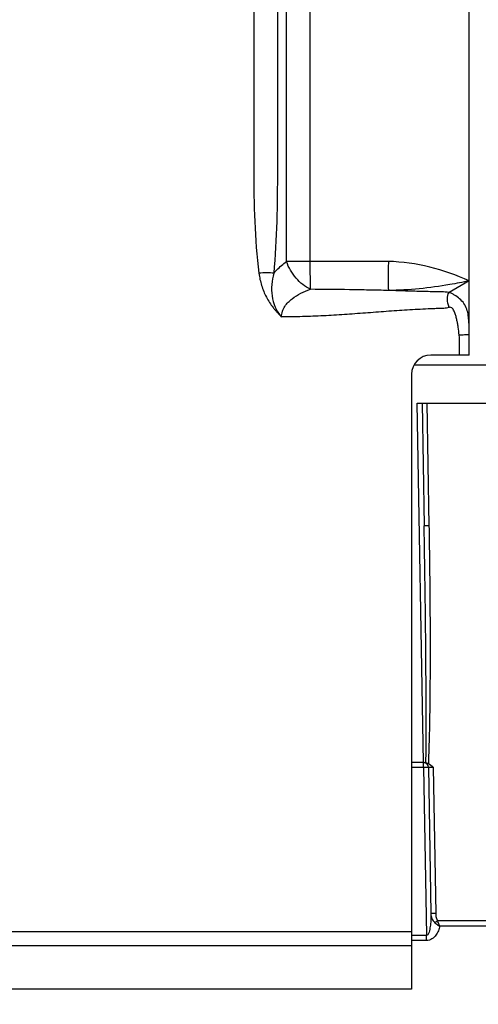
# Model space of a CAD drawing. Units: millimetres. Extents: x 0 to 594, y 0 to 420.
# Drawn here: x 225 to 236, y 298 to 323 of the extents above; entities that cross this region are included whole.
import ezdxf

# ---------------------------------------------------------------- set-up
doc = ezdxf.new("R2010")
doc.units = ezdxf.units.MM
doc.header["$LTSCALE"] = 32.67
doc.layers.get('0').update_dxf_attribs({"linetype": 'CONTINUOUS'})
doc.layers.add('SOLIDES', color=7, linetype='CONTINUOUS')
doc.styles.get("Standard").update_dxf_attribs({"font": 'txt', "width": 0.85})
doc.dimstyles.new('DIMSTYLE_2', dxfattribs={"dimtxt": 3.5, "dimasz": 3.5, "dimexe": 1.5, "dimexo": 1, "dimgap": 0.875, "dimtad": 1, "dimdec": 1, "dimlfac": 4, "dimtxsty": 'STANDARD', "dimblk": '_FILLED', "dimblk1": '_FILLED', "dimblk2": '_FILLED', "dimcen": 0.09, "dimclrt": 5, "dimadec": 0, "dimazin": 0, "dimtfac": 1, "dimtdec": 1, "dimtofl": 0, "dimtmove": 0, "dimatfit": 3, "dimldrblk": '_FILLED', "dimfxl": 1, "dimtolj": 1, "dimarcsym": 0})
doc.dimstyles.new('DIMSTYLE_3', dxfattribs={"dimtxt": 3.5, "dimasz": 3.5, "dimexe": 1.5, "dimexo": 1, "dimgap": 0.875, "dimtad": 1, "dimdec": 0, "dimlfac": 4, "dimtxsty": 'STANDARD', "dimblk": '_FILLED', "dimblk1": '_FILLED', "dimblk2": '_FILLED', "dimcen": 0.09, "dimclrt": 5, "dimadec": 0, "dimazin": 0, "dimtfac": 1, "dimtdec": 0, "dimtofl": 0, "dimtmove": 0, "dimatfit": 3, "dimldrblk": '_FILLED', "dimfxl": 1, "dimtolj": 1, "dimarcsym": 0})

# ---------------------------------------------------------------- blocks, each defined once
blk = doc.blocks.new('_FILLED')
at = {"color": 0, "linetype": 'BYBLOCK'}
blk.add_solid([(0, 0), (-1, 0.2143), (-1, -0.2143)], dxfattribs=at)
blk = doc.blocks.new('*D1')
at = {"color": 2, "linetype": 'CONTINUOUS'}
for p, q in [((88.739, 314.227), (88.739, 384.606)), ((257.989, 250.356), (257.989, 384.606)), ((88.739, 383.106), (173.364, 383.106)), ((257.989, 383.106), (173.364, 383.106))]:
    blk.add_line(p, q, dxfattribs=at)
at = {"color": 2, "linetype": 'CONTINUOUS', "xscale": 3.5, "yscale": 3.5, "zscale": 3.5, "rotation": 180}
blk.add_blockref('_FILLED', (88.739, 383.106), dxfattribs=at)
at = {"color": 2, "linetype": 'CONTINUOUS', "xscale": 3.5, "yscale": 3.5, "zscale": 3.5}
blk.add_blockref('_FILLED', (257.989, 383.106), dxfattribs=at)
at = {"color": 5, "linetype": 'CONTINUOUS', "insert": (173.364, 387.481), "char_height": 3.5, "width": 8.925, "attachment_point": 2, "line_spacing_factor": 0.9}
blk.add_mtext('677', dxfattribs=at)
blk = doc.blocks.new('*D25')
at = {"color": 2, "linetype": 'CONTINUOUS'}
for p, q in [((68.539, 359.935), (68.539, 394.606)), ((257.989, 266.856), (257.989, 394.606)), ((68.539, 393.106), (163.264, 393.106)), ((257.989, 393.106), (163.264, 393.106)), ((68.539, 338.669), (68.539, 351.869)), ((68.539, 270.481), (68.539, 331.703))]:
    blk.add_line(p, q, dxfattribs=at)
at = {"color": 2, "linetype": 'CONTINUOUS', "xscale": 3.5, "yscale": 3.5, "zscale": 3.5, "rotation": 180}
blk.add_blockref('_FILLED', (68.539, 393.106), dxfattribs=at)
at = {"color": 2, "linetype": 'CONTINUOUS', "xscale": 3.5, "yscale": 3.5, "zscale": 3.5}
blk.add_blockref('_FILLED', (257.989, 393.106), dxfattribs=at)
at = {"color": 5, "linetype": 'CONTINUOUS', "insert": (163.264, 397.481), "char_height": 3.5, "width": 14.875, "attachment_point": 2, "line_spacing_factor": 0.9}
blk.add_mtext('(758)', dxfattribs=at)

msp = doc.modelspace()

# ---------------------------------------------------------------- linework, layer by layer
at = {"layer": 'SOLIDES', "color": 7, "linetype": 'CONTINUOUS'}
for p, q in [((231.479639, 316.913148), (231.479639, 338.231095)), ((232.098357, 316.913151), (232.098358, 338.231095)), ((236.235921, 314.481095), (236.235921, 338.231095)), ((232.098357, 316.913151), (231.479639, 316.913151)), ((232.100645, 316.191983), (232.098357, 316.913151)), ((236.235921, 316.414108), (235.710687, 316.110855)), ((236.235921, 314.481095), (235.235921, 314.481095)), ((234.802925, 314.231095), (239.185814, 314.231095)), ((234.735921, 313.981095), (234.735921, 297.981095)), ((234.881932, 313.231095), (237.650893, 313.231095)), ((235.04517, 303.879203), (234.881932, 313.231095)), ((235.006951, 313.231095), (235.062633, 310.041095)), ((235.131894, 313.231095), (235.187614, 310.038914)), ((235.066637, 303.879203), (234.735921, 303.879203)), ((235.047352, 303.758566), (235.047352, 303.879203)), ((234.735921, 303.758566), (235.047352, 303.758566)), ((235.047352, 303.758566), (235.12374, 299.382316)), ((235.172333, 303.756385), (235.238767, 299.95035)), ((235.297238, 303.758565), (235.363748, 299.948165)), ((236.930558, 299.758094), (235.412025, 299.758094)), ((236.930558, 299.623425), (235.470567, 299.623425)), ((142.235921, 299.481095), (234.735921, 299.481095)), ((235.12374, 299.382316), (234.735921, 299.382316)), ((235.12374, 299.247647), (234.735921, 299.247647)), ((235.12374, 299.247647), (235.12374, 299.382316)), ((234.735921, 299.106095), (142.235921, 299.106095)), ((234.735921, 297.981095), (142.235921, 297.981095))]:
    msp.add_line(p, q, dxfattribs=at)
for centre, radius, start, end in [((235.235921, 313.981095), 0.5, 90, 180), ((235.047352, 303.754203), 0.125, 0.9999992, 85.0709298)]:
    msp.add_arc(centre, radius, start, end, dxfattribs=at)
for points, knots in [([(230.623484, 338.231095), (230.623484, 337.329962), (230.623484, 335.527696), (230.623484, 332.824297), (230.623484, 330.120898), (230.623483, 327.4175), (230.623486, 325.164667), (230.623479, 323.362401), (230.623501, 322.010702), (230.623433, 320.884286), (230.623563, 319.983152), (230.623064, 319.082054), (230.637155, 317.955747), (230.704065, 317.055955), (230.760649, 316.609081)], [0, 0, 0, 0, 0.125002651, 0.250005301, 0.375007952, 0.500010602, 0.625013253, 0.687514578, 0.750015903, 0.812517229, 0.843767891, 0.87501855, 0.937515927, 1, 1, 1, 1]), ([(231.242202, 338.231095), (231.242202, 336.42883), (231.242206, 333.725434), (231.242196, 330.120904), (231.242226, 327.417507), (231.242112, 324.71411), (231.242468, 322.46128), (231.241742, 320.659014), (231.243972, 319.307394), (231.232682, 317.956614), (231.185316, 317.057006), (231.145213, 316.609097)], [0, 0, 0, 0, 0.250032556, 0.375048834, 0.500065112, 0.62508139, 0.750097668, 0.812605807, 0.87511393, 0.937611931, 1, 1, 1, 1]), ([(231.145213, 316.609097), (231.17039, 316.63888), (231.271634, 316.750844), (231.387538, 316.849575), (231.479639, 316.913148)], [0, 0, 0, 0, 0.258428321, 1, 1, 1, 1]), ([(232.100645, 316.191983), (231.958766, 316.259027), (231.765143, 316.417925), (231.577906, 316.682657), (231.506099, 316.834945), (231.479639, 316.913151)], [0, 0, 0, 0, 0.484602779, 0.745037103, 1, 1, 1, 1]), ([(234.132104, 316.917157), (234.047403, 316.919667), (233.877881, 316.919173), (233.538943, 316.918554), (233.115232, 316.91728), (232.606798, 316.91506), (232.267838, 316.913692), (232.098357, 316.913151)], [0, 0, 0, 0, 0.124997768, 0.249997964, 0.499998595, 0.749999301, 1, 1, 1, 1]), ([(234.132104, 316.917157), (234.128112, 316.771983), (234.124405, 316.520476), (234.126266, 316.268756), (234.132104, 316.162583)], [0, 0, 0, 0, 0.577309229, 1, 1, 1, 1]), ([(236.235921, 316.414108), (235.905552, 316.563004), (235.217932, 316.805304), (234.494159, 316.906553), (234.132104, 316.917157)], [0, 0, 0, 0, 0.500111575, 1, 1, 1, 1]), ([(231.145211, 316.609083), (231.087125, 316.619485), (230.958025, 316.626716), (230.8296, 316.617813), (230.760649, 316.609082)], [0, 0, 0, 0, 0.459182457, 1, 1, 1, 1]), ([(230.760649, 316.609081), (230.774269, 316.501516), (230.820065, 316.288267), (230.924175, 316.036228), (231.03408, 315.848928), (231.113103, 315.738404), (231.181729, 315.654372), (231.234968, 315.592615), (231.29261, 315.535543), (231.326036, 315.491333), (231.348328, 315.475861)], [0, 0, 0, 0, 0.249897525, 0.499759463, 0.624808999, 0.749852853, 0.812397454, 0.874932187, 0.93745671, 1, 1, 1, 1]), ([(231.145216, 316.609102), (231.120277, 316.513723), (231.086139, 316.317268), (231.092045, 316.016597), (231.166251, 315.721846), (231.27745, 315.547331), (231.348358, 315.475832)], [0, 0, 0, 0, 0.246853839, 0.496243975, 0.747857525, 1, 1, 1, 1]), ([(236.235921, 316.414108), (236.068321, 316.376339), (235.374915, 316.238294), (234.667201, 316.170041), (234.132104, 316.162583)], [0, 0, 0, 0, 0.243018908, 1, 1, 1, 1]), ([(231.34836, 315.475861), (231.348299, 315.524303), (231.364803, 315.620955), (231.450737, 315.790409), (231.617968, 315.95451), (231.850462, 316.095114), (232.016461, 316.163456), (232.100599, 316.191968)], [0, 0, 0, 0, 0.132072928, 0.261744101, 0.512566853, 0.75779489, 1, 1, 1, 1]), ([(234.132104, 316.162583), (233.962841, 316.165096), (233.624352, 316.172823), (232.947202, 316.184128), (232.439263, 316.189836), (232.100599, 316.191968)], [0, 0, 0, 0, 0.249955704, 0.499927604, 1, 1, 1, 1]), ([(235.710687, 316.110855), (235.646557, 316.122476), (235.514642, 316.125409), (235.317905, 316.127944), (235.120028, 316.132213), (234.856467, 316.138708), (234.527134, 316.14866), (234.263759, 316.157835), (234.132104, 316.162583)], [0, 0, 0, 0, 0.123775623, 0.249048509, 0.374289123, 0.499494899, 0.749803711, 1, 1, 1, 1]), ([(235.710674, 315.72157), (235.684816, 315.792932), (235.656477, 315.922902), (235.677258, 316.064751), (235.710669, 316.110858)], [0, 0, 0, 0, 0.571369759, 1, 1, 1, 1]), ([(236.235921, 315.003921), (236.235907, 315.117197), (236.233918, 315.287098), (236.215375, 315.511659), (236.182037, 315.675859), (236.105803, 315.825805), (235.989844, 315.947276), (235.876635, 316.02857), (235.79237, 316.07443), (235.74553, 316.097131), (235.721907, 316.105794), (235.710684, 316.110854)], [0, 0, 0, 0, 0.255367401, 0.382653933, 0.507852272, 0.630634518, 0.756099186, 0.882751007, 0.943359243, 0.972246533, 1, 1, 1, 1]), ([(235.710676, 315.72157), (235.667997, 315.706106), (235.57666, 315.692538), (235.440462, 315.691754), (235.303862, 315.686284), (235.121868, 315.679146), (234.894429, 315.667771), (234.62166, 315.65173), (234.349011, 315.633656), (233.985609, 315.607737), (233.5315, 315.573392), (232.986445, 315.533786), (232.440945, 315.500769), (231.894851, 315.478369), (231.530486, 315.475642), (231.348328, 315.475861)], [0, 0, 0, 0, 0.031152945, 0.062404838, 0.09365822, 0.124911599, 0.18741817, 0.249924851, 0.312431613, 0.374938423, 0.499952091, 0.624965536, 0.749978232, 0.874989712, 1, 1, 1, 1]), ([(235.974424, 315.003921), (235.967978, 315.071805), (235.955331, 315.17338), (235.932855, 315.307911), (235.912541, 315.408193), (235.887531, 315.5074), (235.860709, 315.588453), (235.831629, 315.650322), (235.803617, 315.692843), (235.763582, 315.727534), (235.726358, 315.727253), (235.710676, 315.72157)], [0, 0, 0, 0, 0.250520269, 0.375790792, 0.501057862, 0.626314553, 0.751524293, 0.814131967, 0.876658157, 0.938716967, 1, 1, 1, 1]), ([(235.974424, 315.003921), (236.007668, 315.007084), (236.0691, 315.011872), (236.141928, 315.014517), (236.188769, 315.014024), (236.213539, 315.011936), (236.227303, 315.010131), (236.235921, 315.006145), (236.235921, 315.003921)], [0, 0, 0, 0, 0.379640288, 0.701375912, 0.824838039, 0.916899855, 0.974713217, 1, 1, 1, 1]), ([(235.187614, 310.038914), (235.171677, 310.038636), (235.142328, 310.03836), (235.107375, 310.038337), (235.085302, 310.039059), (235.073044, 310.03919), (235.067531, 310.04042), (235.062648, 310.040246), (235.062633, 310.041095)], [0, 0, 0, 0, 0.382019472, 0.705863073, 0.830079125, 0.922485043, 0.979651412, 1, 1, 1, 1]), ([(235.108738, 303.875357), (235.114994, 304.389156), (235.115978, 305.416885), (235.101803, 307.472182), (235.080568, 309.013579), (235.062633, 310.041095)], [0, 0, 0, 0, 0.249999661, 0.500001952, 1, 1, 1, 1]), ([(235.187614, 310.038914), (235.196604, 309.52383), (235.210965, 308.493606), (235.219294, 306.948105), (235.213317, 305.402652), (235.193392, 304.37231), (235.17161, 303.857612)], [0, 0, 0, 0, 0.250000052, 0.4999952, 0.750001922, 1, 1, 1, 1]), ([(235.108738, 303.875357), (235.113806, 303.874635), (235.135303, 303.871046), (235.156577, 303.864875), (235.17161, 303.857612)], [0, 0, 0, 0, 0.234665163, 1, 1, 1, 1]), ([(235.047352, 303.758566), (235.063287, 303.758844), (235.092637, 303.75912), (235.127589, 303.759143), (235.149664, 303.758421), (235.161922, 303.75829), (235.167436, 303.757061), (235.172318, 303.757234), (235.172333, 303.756385)], [0, 0, 0, 0, 0.382001553, 0.70585837, 0.830076231, 0.922492213, 0.979655716, 1, 1, 1, 1]), ([(235.172333, 303.756385), (235.172318, 303.757222), (235.177222, 303.757074), (235.182648, 303.758281), (235.194905, 303.758423), (235.216946, 303.75914), (235.251924, 303.759121), (235.281288, 303.758844), (235.297238, 303.758566)], [0, 0, 0, 0, 0.020082468, 0.076957228, 0.16914591, 0.293270476, 0.617424367, 1, 1, 1, 1]), ([(235.238767, 299.95035), (235.239638, 299.900457), (235.238599, 299.80067), (235.229431, 299.675882), (235.215832, 299.577438), (235.200046, 299.502551), (235.180539, 299.436976), (235.147801, 299.381475), (235.12374, 299.382316)], [0, 0, 0, 0, 0.251008455, 0.502011257, 0.627566066, 0.753176861, 0.878891123, 1, 1, 1, 1]), ([(235.238766, 299.950346), (235.239535, 299.906047), (235.257291, 299.815897), (235.310154, 299.738891), (235.344464, 299.709201)], [0, 0, 0, 0, 0.494053342, 1, 1, 1, 1]), ([(235.363748, 299.948165), (235.347813, 299.947887), (235.318464, 299.947611), (235.283511, 299.947588), (235.261436, 299.94831), (235.249178, 299.948441), (235.243664, 299.94967), (235.238782, 299.949497), (235.238767, 299.950346)], [0, 0, 0, 0, 0.382002329, 0.705859626, 0.830077519, 0.922493369, 0.979656493, 1, 1, 1, 1]), ([(235.412025, 299.758094), (235.405898, 299.753557), (235.383512, 299.737076), (235.360985, 299.720782), (235.344464, 299.709202)], [0, 0, 0, 0, 0.274246891, 1, 1, 1, 1]), ([(235.363748, 299.948165), (235.364322, 299.915087), (235.370919, 299.84955), (235.392416, 299.784536), (235.412025, 299.758094)], [0, 0, 0, 0, 0.501244081, 1, 1, 1, 1]), ([(235.470582, 299.623425), (235.465354, 299.633559), (235.443939, 299.677602), (235.425085, 299.722876), (235.412025, 299.758094)], [0, 0, 0, 0, 0.232890883, 1, 1, 1, 1]), ([(235.470567, 299.623425), (235.461457, 299.58155), (235.435871, 299.497997), (235.371134, 299.380446), (235.270541, 299.27932), (235.173421, 299.247654), (235.12374, 299.247647)], [0, 0, 0, 0, 0.234497229, 0.475093683, 0.728143772, 1, 1, 1, 1]), ([(235.344464, 299.709202), (235.37358, 299.684123), (235.41525, 299.65431), (235.459571, 299.629279), (235.470582, 299.623424)], [0, 0, 0, 0, 0.754980317, 1, 1, 1, 1])]:
    msp.add_open_spline(points, degree=3, knots=knots, dxfattribs=at)
for points in [[(235.985955, 314.481095), (235.986849, 314.65541), (235.990874, 314.830381), (235.974424, 315.003921)], [(235.066637, 303.879203), (235.080729, 303.879204), (235.094786, 303.877344), (235.108738, 303.875357)], [(235.17161, 303.857612), (235.219625, 303.834413), (235.259498, 303.796238), (235.297238, 303.758565)]]:
    msp.add_open_spline(points, degree=3, dxfattribs=at)

# ---------------------------------------------------------------- dimensions: what is measured, and where the dimension line sits
at = {"color": 2, "linetype": 'CONTINUOUS'}
dim = msp.add_linear_dim(base=(68.539496, 393.106095), p1=(257.989496, 265.856095), p2=(68.539496, 269.481095), angle=180, text='(<>)', dimstyle='DIMSTYLE_3', dxfattribs=at)
dim.commit()
dim.dimension.update_dxf_attribs({"geometry": '*D25', "text_midpoint": (163.264496, 393.106095), "dimtype": 160})
dim = msp.add_linear_dim(base=(88.739496, 383.106095), p1=(257.989496, 249.356095), p2=(88.739496, 313.226731), angle=180, dimstyle='DIMSTYLE_2', dxfattribs=at)
dim.commit()
dim.dimension.update_dxf_attribs({"geometry": '*D1', "text_midpoint": (173.364496, 383.106095), "dimtype": 160})

doc.saveas('drawing.dxf')
